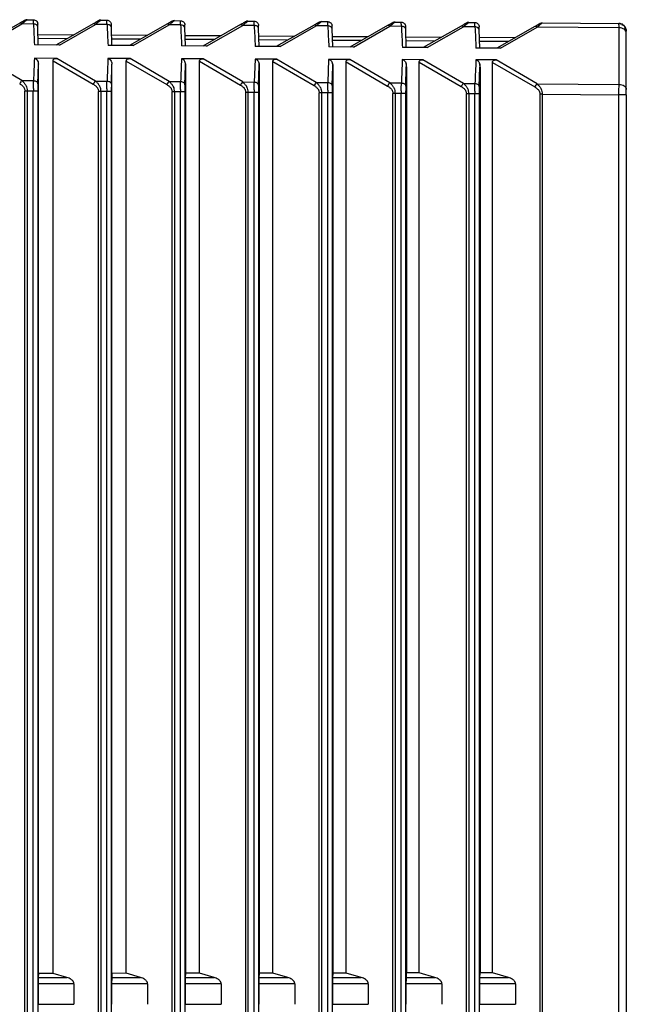
# Paper-space layout '_Left' of a CAD drawing. Units: millimetres. Extents: x -87 to 228, y -963 to 258.
# Drawn here: x 85 to 126, y -90 to -23 of the extents above; entities that cross this region are included whole.
import ezdxf

# ---------------------------------------------------------------- set-up
doc = ezdxf.new("R2010")
doc.units = ezdxf.units.MM

psp = doc.layouts.new('_Left')

# ---------------------------------------------------------------- linework, layer by layer
at = {"color": 7, "linetype": 'Continuous', "lineweight": 25}
for p, q in [((84.784, -23.231), (82.247, -24.674)), ((82.502, -24.677), (84.935, -23.28)), ((85.717, -23.285), (84.935, -23.28)), ((85.291, -22.989), (85.71, -22.992)), ((89.784, -23.263), (87.24, -24.71)), ((87.495, -24.712), (89.935, -23.312)), ((90.717, -23.317), (89.935, -23.312)), ((90.291, -23.021), (90.71, -23.024)), ((94.784, -23.295), (92.234, -24.746)), ((92.489, -24.748), (94.935, -23.344)), ((95.717, -23.349), (94.935, -23.344)), ((95.291, -23.053), (95.71, -23.056)), ((99.784, -23.327), (97.227, -24.782)), ((97.482, -24.784), (99.935, -23.376)), ((100.717, -23.381), (99.935, -23.376)), ((100.291, -23.085), (100.71, -23.088)), ((104.784, -23.359), (102.221, -24.817)), ((102.475, -24.82), (104.935, -23.408)), ((105.717, -23.413), (104.935, -23.408)), ((105.291, -23.117), (105.71, -23.12)), ((109.784, -23.391), (107.214, -24.853)), ((110.291, -23.149), (110.71, -23.152)), ((114.784, -23.423), (112.208, -24.889)), ((115.291, -23.181), (115.71, -23.184)), ((120.291, -23.213), (125.503, -23.247)), ((86.049, -24.702), (86.014, -23.488)), ((86.029, -23.994), (88.472, -24.009)), ((91.049, -24.737), (91.014, -23.52)), ((91.029, -24.026), (93.472, -24.042)), ((96.049, -24.773), (96.014, -23.552)), ((96.029, -24.058), (98.472, -24.074)), ((101.049, -24.809), (101.014, -23.584)), ((101.029, -24.09), (103.472, -24.106)), ((106.049, -24.845), (106.014, -23.616)), ((107.469, -24.856), (109.935, -23.44)), ((110.717, -23.445), (109.935, -23.44)), ((111.049, -24.881), (111.014, -23.649)), ((112.462, -24.891), (114.935, -23.472)), ((115.717, -23.477), (114.935, -23.472)), ((116.049, -24.917), (116.014, -23.681)), ((119.784, -23.455), (117.201, -24.925)), ((117.456, -24.927), (119.935, -23.504)), ((125.505, -23.54), (119.935, -23.504)), ((125.505, -27.388), (125.505, -23.54)), ((125.965, -23.766), (125.964, -23.612)), ((126, -27.742), (126, -23.893)), ((87.495, -24.712), (85.785, -24.699)), ((87.992, -24.283), (86.036, -24.27)), ((92.489, -24.748), (90.786, -24.734)), ((92.992, -24.315), (91.036, -24.302)), ((97.482, -24.784), (95.786, -24.77)), ((97.992, -24.347), (96.036, -24.334)), ((102.992, -24.379), (101.036, -24.366)), ((106.029, -24.122), (108.472, -24.138)), ((107.992, -24.411), (106.036, -24.398)), ((111.029, -24.154), (113.472, -24.17)), ((112.992, -24.443), (111.036, -24.43)), ((116.029, -24.186), (118.472, -24.202)), ((117.992, -24.475), (116.036, -24.463)), ((102.475, -24.82), (100.786, -24.806)), ((107.469, -24.855), (105.786, -24.842)), ((112.462, -24.891), (110.786, -24.878)), ((117.456, -24.927), (115.786, -24.914)), ((84.935, -27.128), (82.326, -25.599)), ((87.302, -25.617), (85.781, -25.612)), ((86.014, -27.345), (86.052, -26.022)), ((86.052, -87.842), (86.052, -26.022)), ((87.049, -87.841), (87.049, -25.781)), ((87.049, -25.781), (89.784, -27.372)), ((89.935, -27.16), (87.302, -25.618)), ((92.279, -25.636), (90.776, -25.63)), ((91.014, -27.377), (91.052, -26.051)), ((91.052, -87.835), (91.052, -26.051)), ((92.025, -87.834), (92.025, -25.8)), ((92.025, -25.8), (94.784, -27.404)), ((94.935, -27.192), (92.279, -25.636)), ((97.255, -25.654), (95.777, -25.649)), ((96.014, -27.409), (96.052, -26.094)), ((96.052, -87.845), (96.052, -26.094)), ((96.054, -26.094), (96.052, -26.094)), ((96.054, -26.094), (96.054, -87.828)), ((97.002, -87.828), (97.002, -25.818)), ((97.002, -25.818), (99.784, -27.436)), ((99.935, -27.224), (97.255, -25.655)), ((100.774, -25.667), (100.717, -27.229)), ((102.231, -25.673), (100.774, -25.667)), ((101.978, -87.821), (101.978, -25.837)), ((101.978, -25.837), (104.784, -27.469)), ((104.935, -27.256), (102.231, -25.673)), ((105.775, -25.685), (105.717, -27.261)), ((107.207, -25.691), (105.775, -25.686)), ((106.955, -87.814), (106.955, -25.855)), ((106.955, -25.855), (109.784, -27.501)), ((109.935, -27.288), (107.207, -25.691)), ((112.183, -25.709), (110.779, -25.704)), ((111.932, -87.807), (111.932, -25.873)), ((111.932, -25.873), (114.784, -27.533)), ((114.935, -27.32), (112.183, -25.71)), ((117.16, -25.728), (115.785, -25.723)), ((116.908, -87.8), (116.908, -25.892)), ((116.908, -25.892), (119.784, -27.565)), ((119.935, -27.353), (117.16, -25.728)), ((101.014, -27.441), (101.052, -26.126)), ((101.052, -87.845), (101.052, -26.126)), ((101.057, -26.126), (101.052, -26.126)), ((101.057, -26.126), (101.057, -87.821)), ((106.014, -27.473), (106.052, -26.158)), ((106.052, -87.845), (106.052, -26.158)), ((106.059, -26.158), (106.052, -26.158)), ((106.059, -26.158), (106.059, -87.815)), ((111.014, -27.505), (111.052, -26.19)), ((111.052, -87.845), (111.052, -26.19)), ((111.063, -26.19), (111.052, -26.19)), ((111.063, -26.19), (111.063, -87.808)), ((116.014, -27.538), (116.052, -26.222)), ((116.052, -87.845), (116.052, -26.222)), ((116.067, -26.222), (116.052, -26.222)), ((116.067, -26.222), (116.067, -87.801)), ((84.935, -27.128), (85.717, -27.133)), ((89.935, -27.16), (90.717, -27.165)), ((94.935, -27.192), (95.717, -27.197)), ((99.935, -27.224), (100.717, -27.229)), ((104.935, -27.256), (105.717, -27.261)), ((109.935, -27.288), (110.717, -27.293)), ((114.935, -27.32), (115.717, -27.325)), ((119.935, -27.353), (125.505, -27.388)), ((85.141, -150.662), (85.141, -27.838)), ((85.291, -27.838), (85.291, -150.662)), ((85.71, -27.84), (85.291, -27.838)), ((85.71, -150.66), (85.71, -27.84)), ((86.008, -27.84), (86.008, -150.66)), ((90.141, -150.63), (90.141, -27.87)), ((90.291, -27.87), (90.291, -150.63)), ((90.71, -27.872), (90.291, -27.87)), ((90.71, -150.628), (90.71, -27.872)), ((91.008, -27.872), (91.008, -150.628)), ((95.141, -150.598), (95.141, -27.902)), ((95.291, -27.902), (95.291, -150.598)), ((95.71, -27.904), (95.291, -27.902)), ((95.71, -150.596), (95.71, -27.904)), ((96.008, -27.904), (96.008, -150.596)), ((100.141, -150.566), (100.141, -27.934)), ((100.291, -27.934), (100.291, -150.566)), ((100.71, -27.936), (100.291, -27.934)), ((100.71, -150.564), (100.71, -27.936)), ((101.008, -27.937), (101.008, -150.563)), ((105.141, -150.534), (105.141, -27.966)), ((105.291, -27.966), (105.291, -150.534)), ((105.71, -27.968), (105.291, -27.966)), ((105.71, -150.532), (105.71, -27.968)), ((106.008, -27.969), (106.008, -150.531)), ((110.141, -150.502), (110.141, -27.998)), ((110.291, -27.998), (110.291, -150.502)), ((110.71, -28), (110.291, -27.998)), ((110.71, -150.5), (110.71, -28)), ((111.008, -28.001), (111.008, -150.499)), ((115.141, -150.47), (115.141, -28.03)), ((115.291, -28.03), (115.291, -150.47)), ((115.71, -28.032), (115.291, -28.03)), ((115.71, -150.468), (115.71, -28.033)), ((116.008, -28.033), (116.008, -150.467)), ((120.141, -150.438), (120.141, -28.062)), ((120.291, -28.062), (120.291, -150.438)), ((120.291, -28.062), (125.503, -28.095)), ((125.503, -150.405), (125.503, -28.095)), ((126, -28.095), (126, -150.405)), ((86.052, -87.842), (86.036, -88.112)), ((86.036, -88.112), (87.992, -88.112)), ((87.049, -87.841), (86.052, -87.842)), ((87.992, -88.112), (87.049, -87.841)), ((91.052, -87.835), (91.036, -88.112)), ((91.036, -88.112), (92.992, -88.112)), ((92.025, -87.834), (91.052, -87.835)), ((92.992, -88.112), (92.025, -87.834)), ((96.052, -87.845), (96.036, -88.112)), ((96.036, -88.112), (97.992, -88.112)), ((97.002, -87.827), (96.054, -87.828)), ((97.992, -88.112), (97.002, -87.827)), ((101.052, -87.845), (101.036, -88.112)), ((101.036, -88.112), (102.992, -88.112)), ((101.978, -87.82), (101.057, -87.822)), ((102.992, -88.112), (101.978, -87.82)), ((106.052, -87.845), (106.036, -88.112)), ((106.036, -88.112), (107.992, -88.112)), ((106.955, -87.814), (106.059, -87.815)), ((107.992, -88.112), (106.955, -87.814)), ((111.052, -87.845), (111.036, -88.112)), ((111.036, -88.112), (112.992, -88.112)), ((111.932, -87.807), (111.063, -87.808)), ((112.992, -88.112), (111.932, -87.807)), ((116.052, -87.845), (116.036, -88.112)), ((116.036, -88.112), (117.992, -88.112)), ((116.908, -87.8), (116.067, -87.801)), ((117.992, -88.112), (116.908, -87.8)), ((86.029, -88.559), (86.029, -89.941)), ((88.472, -88.559), (86.029, -88.559)), ((88.472, -88.559), (88.472, -89.941)), ((91.029, -88.559), (91.029, -89.941)), ((93.472, -88.559), (91.029, -88.559)), ((93.472, -88.559), (93.472, -89.941)), ((96.029, -88.559), (96.029, -89.941)), ((98.472, -88.559), (96.029, -88.559)), ((98.472, -88.559), (98.472, -89.941)), ((101.029, -88.559), (101.029, -89.941)), ((103.472, -88.559), (101.029, -88.559)), ((103.472, -88.559), (103.472, -89.941)), ((106.029, -88.559), (106.029, -89.941)), ((108.472, -88.559), (106.029, -88.559)), ((108.472, -88.559), (108.472, -89.941)), ((111.029, -88.559), (111.029, -89.941)), ((113.472, -88.559), (111.029, -88.559)), ((113.472, -88.559), (113.472, -89.941)), ((116.029, -88.559), (116.029, -89.941)), ((118.472, -88.559), (116.029, -88.559)), ((118.472, -88.559), (118.472, -89.941)), ((86.029, -89.941), (88.472, -89.941)), ((96.029, -89.941), (98.472, -89.941)), ((106.029, -89.941), (108.472, -89.941)), ((116.029, -89.941), (118.472, -89.941))]:
    psp.add_line(p, q, dxfattribs=at)
at = {"color": 7, "linetype": 'Continuous', "lineweight": 25, "flags": 128}
for points in [[(86.014, -23.488), (86.013, -23.442), (86.012, -23.401), (86.011, -23.366), (86.01, -23.336), (86.009, -23.313), (86.009, -23.297), (86.008, -23.287), (86.008, -23.283)], [(91.014, -23.52), (91.013, -23.474), (91.012, -23.433), (91.011, -23.398), (91.01, -23.368), (91.009, -23.345), (91.009, -23.329), (91.008, -23.319), (91.008, -23.315)], [(96.014, -23.552), (96.013, -23.506), (96.012, -23.465), (96.011, -23.43), (96.01, -23.401), (96.009, -23.377), (96.009, -23.361), (96.008, -23.351), (96.008, -23.347)], [(101.014, -23.584), (101.013, -23.538), (101.012, -23.497), (101.011, -23.462), (101.01, -23.433), (101.009, -23.409), (101.009, -23.393), (101.008, -23.383), (101.008, -23.379)], [(106.014, -23.616), (106.013, -23.57), (106.012, -23.529), (106.011, -23.494), (106.01, -23.465), (106.009, -23.442), (106.009, -23.425), (106.008, -23.415), (106.008, -23.411)], [(111.014, -23.649), (111.013, -23.602), (111.012, -23.561), (111.011, -23.526), (111.01, -23.497), (111.009, -23.474), (111.009, -23.457), (111.008, -23.447), (111.008, -23.443)], [(116.014, -23.681), (116.013, -23.634), (116.012, -23.593), (116.011, -23.558), (116.01, -23.529), (116.009, -23.506), (116.009, -23.489), (116.008, -23.479), (116.008, -23.475)]]:
    psp.add_lwpolyline(points, dxfattribs=at)
at = {"color": 7, "linetype": 'Continuous', "lineweight": 25}
for centre, radius, start, end in [((84.823, -23.37), 0.144, 38.66509, 105.62674), ((85.289, -23.289), 0.3, 89.62818, 119.63272), ((89.823, -23.402), 0.144, 38.66512, 105.62675), ((90.289, -23.321), 0.3, 89.62818, 119.63272), ((94.823, -23.434), 0.144, 38.66515, 105.62677), ((95.289, -23.353), 0.3, 89.62818, 119.63272), ((99.823, -23.466), 0.144, 38.66518, 105.62679), ((100.289, -23.385), 0.3, 89.62818, 119.63272), ((104.823, -23.498), 0.144, 38.66521, 105.62681), ((105.289, -23.417), 0.3, 89.62818, 119.63272), ((109.823, -23.53), 0.144, 38.66525, 105.62682), ((110.289, -23.449), 0.3, 89.62818, 119.63272), ((114.823, -23.562), 0.144, 38.66528, 105.62684), ((115.289, -23.481), 0.3, 89.62818, 119.63272), ((120.289, -23.513), 0.3, 89.62872, 119.63272), ((119.823, -23.594), 0.144, 38.66533, 105.62687), ((104.476, -27.811), 18.468, 178.555, 180.0913), ((109.477, -27.843), 18.469, 178.55511, 180.09128), ((114.476, -27.875), 18.468, 178.55501, 180.0913), ((119.476, -27.907), 18.468, 178.55498, 180.09131), ((124.476, -27.939), 18.468, 178.55498, 180.09131), ((129.476, -27.971), 18.468, 178.55498, 180.09131), ((134.476, -28.003), 18.468, 178.55498, 180.09131)]:
    psp.add_arc(centre, radius, start, end, dxfattribs=at)
for points, knots in [([(85.141, -23.028), (85.137, -23.03), (85.13, -23.034), (85.109, -23.046), (85.079, -23.063), (85.041, -23.085), (84.993, -23.113), (84.934, -23.146), (84.864, -23.186), (84.812, -23.215), (84.784, -23.231)], [0, 0, 0, 0, 0.111133, 0.245052, 0.353839, 0.457683, 0.567774, 0.693973, 0.839816, 1, 1, 1, 1]), ([(85.291, -22.989), (85.291, -22.989), (85.287, -22.989), (85.272, -23.001), (85.229, -23.046), (85.154, -23.101), (85.059, -23.173), (84.98, -23.241), (84.935, -23.28)], [0, 0, 0, 0, 0.000381, 0.230183, 0.419741, 0.560806, 0.753842, 1, 1, 1, 1]), ([(85.71, -22.992), (85.787, -22.992), (85.863, -23.024), (85.973, -23.131), (86.006, -23.206), (86.008, -23.283)], [0, 0, 0, 0, 0.5, 0.5, 1, 1, 1, 1]), ([(86.014, -23.488), (86.013, -23.434), (85.98, -23.38), (85.87, -23.305), (85.794, -23.284), (85.717, -23.285)], [0, 0, 0, 0, 0.5, 0.5, 1, 1, 1, 1]), ([(90.141, -23.06), (90.137, -23.062), (90.13, -23.066), (90.109, -23.078), (90.079, -23.096), (90.041, -23.117), (89.993, -23.145), (89.934, -23.178), (89.864, -23.218), (89.812, -23.248), (89.784, -23.263)], [0, 0, 0, 0, 0.111133, 0.245052, 0.353839, 0.457683, 0.567774, 0.693973, 0.839816, 1, 1, 1, 1]), ([(90.291, -23.021), (90.291, -23.021), (90.287, -23.021), (90.272, -23.033), (90.229, -23.079), (90.154, -23.133), (90.059, -23.205), (89.98, -23.273), (89.935, -23.312)], [0, 0, 0, 0, 0.000381, 0.230183, 0.41974, 0.560806, 0.753842, 1, 1, 1, 1]), ([(90.71, -23.024), (90.787, -23.024), (90.863, -23.056), (90.973, -23.163), (91.006, -23.238), (91.008, -23.315)], [0, 0, 0, 0, 0.5, 0.5, 1, 1, 1, 1]), ([(91.014, -23.52), (91.013, -23.466), (90.98, -23.413), (90.87, -23.337), (90.794, -23.316), (90.717, -23.317)], [0, 0, 0, 0, 0.5, 0.5, 1, 1, 1, 1]), ([(95.141, -23.092), (95.137, -23.094), (95.13, -23.098), (95.109, -23.11), (95.079, -23.128), (95.041, -23.149), (94.993, -23.177), (94.934, -23.21), (94.864, -23.25), (94.812, -23.28), (94.784, -23.295)], [0, 0, 0, 0, 0.1111334, 0.2450519, 0.3538392, 0.4576829, 0.5677741, 0.6939727, 0.8398157, 1, 1, 1, 1]), ([(95.291, -23.053), (95.291, -23.053), (95.287, -23.053), (95.272, -23.066), (95.229, -23.111), (95.154, -23.165), (95.059, -23.237), (94.98, -23.306), (94.935, -23.344)], [0, 0, 0, 0, 0.000381, 0.230183, 0.4197404, 0.560806, 0.7538418, 1, 1, 1, 1]), ([(95.71, -23.056), (95.787, -23.056), (95.863, -23.088), (95.973, -23.195), (96.006, -23.271), (96.008, -23.347)], [0, 0, 0, 0, 0.5, 0.5, 1, 1, 1, 1]), ([(96.014, -23.552), (96.013, -23.498), (95.98, -23.445), (95.87, -23.37), (95.794, -23.348), (95.717, -23.349)], [0, 0, 0, 0, 0.5, 0.5, 1, 1, 1, 1]), ([(100.141, -23.124), (100.137, -23.126), (100.13, -23.13), (100.109, -23.143), (100.079, -23.16), (100.041, -23.181), (99.993, -23.209), (99.934, -23.242), (99.864, -23.282), (99.812, -23.312), (99.784, -23.327)], [0, 0, 0, 0, 0.111133, 0.245052, 0.353839, 0.457683, 0.567774, 0.693973, 0.839816, 1, 1, 1, 1]), ([(100.291, -23.085), (100.291, -23.085), (100.287, -23.085), (100.272, -23.098), (100.229, -23.143), (100.154, -23.198), (100.059, -23.269), (99.98, -23.338), (99.935, -23.376)], [0, 0, 0, 0, 0.000381, 0.230183, 0.41974, 0.560806, 0.753842, 1, 1, 1, 1]), ([(100.71, -23.088), (100.787, -23.088), (100.863, -23.12), (100.973, -23.227), (101.006, -23.303), (101.008, -23.379)], [0, 0, 0, 0, 0.5, 0.5, 1, 1, 1, 1]), ([(101.014, -23.584), (101.013, -23.53), (100.98, -23.477), (100.87, -23.402), (100.794, -23.38), (100.717, -23.381)], [0, 0, 0, 0, 0.5, 0.5, 1, 1, 1, 1]), ([(105.141, -23.156), (105.137, -23.158), (105.13, -23.162), (105.109, -23.175), (105.079, -23.192), (105.041, -23.213), (104.993, -23.241), (104.934, -23.274), (104.864, -23.314), (104.812, -23.344), (104.784, -23.359)], [0, 0, 0, 0, 0.111133, 0.245052, 0.353839, 0.457683, 0.567774, 0.693973, 0.839816, 1, 1, 1, 1]), ([(105.291, -23.117), (105.291, -23.117), (105.287, -23.117), (105.272, -23.13), (105.229, -23.175), (105.154, -23.23), (105.059, -23.301), (104.98, -23.37), (104.935, -23.408)], [0, 0, 0, 0, 0.000381, 0.230183, 0.41974, 0.560806, 0.753842, 1, 1, 1, 1]), ([(105.71, -23.12), (105.787, -23.12), (105.863, -23.152), (105.973, -23.259), (106.006, -23.335), (106.008, -23.411)], [0, 0, 0, 0, 0.5, 0.5, 1, 1, 1, 1]), ([(106.014, -23.616), (106.013, -23.562), (105.98, -23.509), (105.87, -23.434), (105.794, -23.412), (105.717, -23.413)], [0, 0, 0, 0, 0.5, 0.5, 1, 1, 1, 1]), ([(110.141, -23.189), (110.137, -23.19), (110.13, -23.194), (110.109, -23.207), (110.079, -23.224), (110.041, -23.245), (109.993, -23.273), (109.934, -23.306), (109.864, -23.346), (109.812, -23.376), (109.784, -23.391)], [0, 0, 0, 0, 0.111133, 0.245052, 0.353839, 0.457683, 0.567774, 0.693973, 0.839816, 1, 1, 1, 1]), ([(110.291, -23.149), (110.291, -23.149), (110.287, -23.149), (110.272, -23.162), (110.229, -23.207), (110.154, -23.262), (110.059, -23.333), (109.98, -23.402), (109.935, -23.44)], [0, 0, 0, 0, 0.000381, 0.230183, 0.41974, 0.560806, 0.753842, 1, 1, 1, 1]), ([(110.71, -23.152), (110.787, -23.152), (110.863, -23.184), (110.973, -23.291), (111.006, -23.367), (111.008, -23.443)], [0, 0, 0, 0, 0.5, 0.5, 1, 1, 1, 1]), ([(115.141, -23.221), (115.137, -23.222), (115.13, -23.226), (115.109, -23.239), (115.079, -23.256), (115.041, -23.277), (114.993, -23.305), (114.934, -23.338), (114.864, -23.378), (114.812, -23.408), (114.784, -23.423)], [0, 0, 0, 0, 0.1111334, 0.2450519, 0.3538392, 0.4576829, 0.5677741, 0.6939727, 0.8398157, 1, 1, 1, 1]), ([(115.291, -23.181), (115.291, -23.181), (115.287, -23.181), (115.272, -23.194), (115.229, -23.239), (115.154, -23.294), (115.059, -23.366), (114.98, -23.434), (114.935, -23.472)], [0, 0, 0, 0, 0.000381, 0.230183, 0.41974, 0.560806, 0.753842, 1, 1, 1, 1]), ([(115.71, -23.184), (115.787, -23.185), (115.863, -23.216), (115.973, -23.323), (116.006, -23.399), (116.008, -23.475)], [0, 0, 0, 0, 0.5, 0.5, 1, 1, 1, 1]), ([(120.141, -23.253), (120.137, -23.254), (120.13, -23.259), (120.109, -23.271), (120.079, -23.288), (120.041, -23.309), (119.993, -23.337), (119.934, -23.37), (119.864, -23.41), (119.812, -23.44), (119.784, -23.455)], [0, 0, 0, 0, 0.111133, 0.245052, 0.353839, 0.457683, 0.567774, 0.693973, 0.839816, 1, 1, 1, 1]), ([(120.291, -23.213), (120.291, -23.213), (120.287, -23.213), (120.272, -23.226), (120.228, -23.272), (120.153, -23.327), (120.058, -23.399), (119.979, -23.466), (119.935, -23.504)], [0, 0, 0, 0, 0.004069, 0.234532, 0.4248974, 0.5663325, 0.7576478, 1, 1, 1, 1]), ([(125.855, -23.411), (125.829, -23.388), (125.778, -23.343), (125.686, -23.298), (125.593, -23.27), (125.53, -23.267), (125.499, -23.266)], [0, 0, 0, 0, 0.2629, 0.520257, 0.767199, 1, 1, 1, 1]), ([(126, -23.747), (126, -23.688), (125.989, -23.625), (125.941, -23.502), (125.903, -23.443), (125.806, -23.346), (125.748, -23.307), (125.625, -23.258), (125.562, -23.247), (125.503, -23.247)], [0, 0, 0, 0, 0.25, 0.25, 0.5, 0.5, 0.75, 0.75, 1, 1, 1, 1]), ([(125.966, -23.565), (125.952, -23.535), (125.922, -23.472), (125.856, -23.406), (125.776, -23.362), (125.716, -23.358), (125.686, -23.356)], [0, 0, 0, 0, 0.233412, 0.48085, 0.738065, 1, 1, 1, 1]), ([(111.014, -23.648), (111.013, -23.594), (110.98, -23.541), (110.87, -23.466), (110.794, -23.444), (110.717, -23.445)], [0, 0, 0, 0, 0.5, 0.5, 1, 1, 1, 1]), ([(116.014, -23.681), (116.013, -23.626), (115.98, -23.573), (115.87, -23.498), (115.794, -23.476), (115.717, -23.477)], [0, 0, 0, 0, 0.5, 0.5, 1, 1, 1, 1]), ([(119.935, -23.504), (119.907, -23.48), (119.878, -23.461), (119.825, -23.444), (119.802, -23.446), (119.784, -23.455)], [0, 0, 0, 0, 0.5, 0.5, 1, 1, 1, 1]), ([(126, -23.893), (126, -23.801), (125.947, -23.71), (125.764, -23.579), (125.635, -23.541), (125.505, -23.54)], [0, 0, 0, 0, 0.5, 0.5, 1, 1, 1, 1]), ([(125.855, -23.539), (125.878, -23.546), (125.922, -23.561), (125.968, -23.613), (125.996, -23.679), (125.999, -23.734), (126, -23.76)], [0, 0, 0, 0, 0.2745, 0.535107, 0.77775, 1, 1, 1, 1]), ([(85.781, -25.612), (85.795, -25.614), (85.822, -25.617), (85.86, -25.633), (85.897, -25.656), (85.931, -25.687), (85.984, -25.749), (86.041, -25.861), (86.048, -25.966), (86.052, -26.022)], [0, 0, 0, 0, 0.076026, 0.152504, 0.232206, 0.317591, 0.410667, 0.691208, 1, 1, 1, 1]), ([(87.049, -25.781), (87.05, -25.768), (87.051, -25.743), (87.064, -25.708), (87.087, -25.678), (87.129, -25.644), (87.203, -25.618), (87.267, -25.618), (87.302, -25.617)], [0, 0, 0, 0, 0.114541, 0.22113, 0.327265, 0.440538, 0.688785, 1, 1, 1, 1]), ([(90.776, -25.63), (90.79, -25.632), (90.818, -25.635), (90.859, -25.651), (90.896, -25.674), (90.932, -25.706), (90.981, -25.765), (91.034, -25.864), (91.045, -25.956), (91.051, -26.004)], [0, 0, 0, 0, 0.083612, 0.167419, 0.254628, 0.3481, 0.450167, 0.711536, 1, 1, 1, 1]), ([(92.025, -25.8), (92.026, -25.787), (92.028, -25.761), (92.041, -25.726), (92.063, -25.696), (92.105, -25.663), (92.179, -25.636), (92.243, -25.636), (92.279, -25.636)], [0, 0, 0, 0, 0.114558, 0.221167, 0.327312, 0.440575, 0.688819, 1, 1, 1, 1]), ([(96.049, -25.996), (96.045, -25.969), (96.037, -25.92), (96.015, -25.853), (95.988, -25.798), (95.952, -25.745), (95.904, -25.697), (95.842, -25.659), (95.798, -25.652), (95.777, -25.648)], [0, 0, 0, 0, 0.1672611, 0.3148351, 0.4429874, 0.5521286, 0.7190913, 0.8667609, 1, 1, 1, 1]), ([(97.002, -25.818), (97.003, -25.805), (97.004, -25.78), (97.018, -25.745), (97.04, -25.714), (97.082, -25.681), (97.156, -25.655), (97.219, -25.654), (97.255, -25.654)], [0, 0, 0, 0, 0.1145761, 0.2212065, 0.327365, 0.4406191, 0.6888619, 1, 1, 1, 1]), ([(100.774, -25.667), (100.79, -25.669), (100.823, -25.673), (100.869, -25.693), (100.912, -25.723), (100.965, -25.777), (101.019, -25.865), (101.036, -25.945), (101.046, -25.987)], [0, 0, 0, 0, 0.107066, 0.2153, 0.330072, 0.455921, 0.715798, 1, 1, 1, 1]), ([(101.978, -25.837), (101.979, -25.824), (101.981, -25.798), (101.994, -25.763), (102.016, -25.733), (102.058, -25.7), (102.132, -25.673), (102.196, -25.673), (102.231, -25.673)], [0, 0, 0, 0, 0.114578, 0.221215, 0.327373, 0.440604, 0.688866, 1, 1, 1, 1]), ([(105.775, -25.686), (105.79, -25.687), (105.821, -25.691), (105.864, -25.709), (105.906, -25.737), (105.957, -25.786), (106.01, -25.865), (106.03, -25.939), (106.041, -25.978)], [0, 0, 0, 0, 0.10778, 0.216889, 0.332216, 0.457926, 0.716692, 1, 1, 1, 1]), ([(106.955, -25.855), (106.956, -25.842), (106.957, -25.817), (106.971, -25.782), (106.993, -25.751), (107.034, -25.718), (107.108, -25.692), (107.172, -25.691), (107.207, -25.691)], [0, 0, 0, 0, 0.114596, 0.221257, 0.327426, 0.440649, 0.68891, 1, 1, 1, 1]), ([(110.779, -25.704), (110.792, -25.706), (110.819, -25.709), (110.857, -25.724), (110.894, -25.746), (110.943, -25.788), (110.999, -25.86), (111.023, -25.932), (111.035, -25.969)], [0, 0, 0, 0, 0.100481, 0.203032, 0.31128, 0.428322, 0.699779, 1, 1, 1, 1]), ([(111.932, -25.873), (111.932, -25.86), (111.934, -25.835), (111.947, -25.8), (111.969, -25.77), (112.011, -25.737), (112.085, -25.71), (112.148, -25.71), (112.183, -25.709)], [0, 0, 0, 0, 0.114616, 0.221299, 0.327482, 0.440697, 0.688961, 1, 1, 1, 1]), ([(115.785, -25.723), (115.797, -25.724), (115.821, -25.728), (115.856, -25.742), (115.89, -25.762), (115.937, -25.799), (115.99, -25.864), (116.014, -25.927), (116.027, -25.961)], [0, 0, 0, 0, 0.101083, 0.204845, 0.31441, 0.432444, 0.702566, 1, 1, 1, 1]), ([(116.908, -25.892), (116.909, -25.879), (116.91, -25.854), (116.924, -25.819), (116.946, -25.788), (116.987, -25.755), (117.061, -25.729), (117.124, -25.728), (117.16, -25.728)], [0, 0, 0, 0, 0.114639, 0.221351, 0.32755, 0.440754, 0.689007, 1, 1, 1, 1]), ([(84.935, -27.128), (84.907, -27.152), (84.878, -27.185), (84.825, -27.259), (84.802, -27.301), (84.784, -27.34)], [0, 0, 0, 0, 0.5, 0.5, 1, 1, 1, 1]), ([(84.784, -27.34), (84.812, -27.359), (84.867, -27.395), (84.94, -27.453), (85, -27.508), (85.047, -27.561), (85.083, -27.619), (85.11, -27.685), (85.13, -27.759), (85.137, -27.812), (85.141, -27.838)], [0, 0, 0, 0, 0.165586, 0.323487, 0.451347, 0.558657, 0.657948, 0.762644, 0.885611, 1, 1, 1, 1]), ([(84.935, -27.128), (84.963, -27.154), (85.014, -27.201), (85.083, -27.278), (85.139, -27.351), (85.184, -27.418), (85.232, -27.509), (85.274, -27.647), (85.285, -27.771), (85.291, -27.838)], [0, 0, 0, 0, 0.1500039, 0.2825944, 0.397944, 0.4963176, 0.5781459, 0.7735677, 1, 1, 1, 1]), ([(85.717, -27.133), (85.794, -27.135), (85.87, -27.158), (85.98, -27.237), (86.013, -27.291), (86.014, -27.345)], [0, 0, 0, 0, 0.5, 0.5, 1, 1, 1, 1]), ([(89.935, -27.16), (89.907, -27.184), (89.878, -27.217), (89.825, -27.291), (89.802, -27.333), (89.784, -27.372)], [0, 0, 0, 0, 0.5, 0.5, 1, 1, 1, 1]), ([(89.784, -27.372), (89.812, -27.391), (89.867, -27.428), (89.94, -27.485), (90, -27.54), (90.047, -27.593), (90.083, -27.651), (90.11, -27.717), (90.13, -27.791), (90.137, -27.844), (90.141, -27.87)], [0, 0, 0, 0, 0.165586, 0.323487, 0.451347, 0.558657, 0.657948, 0.762644, 0.885611, 1, 1, 1, 1]), ([(89.935, -27.16), (89.963, -27.186), (90.014, -27.233), (90.083, -27.31), (90.139, -27.383), (90.184, -27.45), (90.232, -27.541), (90.274, -27.68), (90.285, -27.803), (90.291, -27.87)], [0, 0, 0, 0, 0.150004, 0.282594, 0.397944, 0.496318, 0.578146, 0.773568, 1, 1, 1, 1]), ([(90.717, -27.165), (90.794, -27.167), (90.87, -27.19), (90.98, -27.269), (91.013, -27.323), (91.014, -27.377)], [0, 0, 0, 0, 0.5, 0.5, 1, 1, 1, 1]), ([(94.935, -27.192), (94.907, -27.216), (94.878, -27.249), (94.825, -27.323), (94.802, -27.365), (94.784, -27.404)], [0, 0, 0, 0, 0.5, 0.5, 1, 1, 1, 1]), ([(94.784, -27.404), (94.812, -27.423), (94.867, -27.46), (94.94, -27.517), (95, -27.572), (95.047, -27.625), (95.083, -27.683), (95.11, -27.749), (95.13, -27.823), (95.137, -27.876), (95.141, -27.902)], [0, 0, 0, 0, 0.165586, 0.323487, 0.451347, 0.558657, 0.657948, 0.762644, 0.885611, 1, 1, 1, 1]), ([(94.935, -27.192), (94.963, -27.218), (95.014, -27.265), (95.083, -27.342), (95.139, -27.415), (95.184, -27.482), (95.232, -27.573), (95.274, -27.712), (95.285, -27.835), (95.291, -27.902)], [0, 0, 0, 0, 0.150004, 0.282595, 0.397944, 0.496318, 0.578146, 0.773568, 1, 1, 1, 1]), ([(95.717, -27.197), (95.794, -27.199), (95.87, -27.222), (95.98, -27.301), (96.013, -27.355), (96.014, -27.409)], [0, 0, 0, 0, 0.5, 0.5, 1, 1, 1, 1]), ([(99.935, -27.224), (99.907, -27.248), (99.878, -27.281), (99.825, -27.356), (99.802, -27.397), (99.784, -27.436)], [0, 0, 0, 0, 0.5, 0.5, 1, 1, 1, 1]), ([(99.784, -27.436), (99.812, -27.455), (99.867, -27.492), (99.94, -27.549), (100, -27.604), (100.047, -27.657), (100.083, -27.715), (100.11, -27.782), (100.13, -27.855), (100.137, -27.908), (100.141, -27.934)], [0, 0, 0, 0, 0.165586, 0.323487, 0.451347, 0.558657, 0.657948, 0.762644, 0.885611, 1, 1, 1, 1]), ([(99.935, -27.224), (99.963, -27.25), (100.014, -27.297), (100.083, -27.374), (100.139, -27.447), (100.184, -27.514), (100.232, -27.606), (100.274, -27.744), (100.285, -27.868), (100.291, -27.934)], [0, 0, 0, 0, 0.149996, 0.282575, 0.397909, 0.496263, 0.578069, 0.773555, 1, 1, 1, 1]), ([(100.717, -27.229), (100.794, -27.231), (100.87, -27.255), (100.98, -27.333), (101.013, -27.387), (101.014, -27.441)], [0, 0, 0, 0, 0.5, 0.5, 1, 1, 1, 1]), ([(104.935, -27.256), (104.907, -27.28), (104.878, -27.313), (104.825, -27.388), (104.802, -27.429), (104.784, -27.469)], [0, 0, 0, 0, 0.5, 0.5, 1, 1, 1, 1]), ([(104.935, -27.256), (104.963, -27.282), (105.014, -27.329), (105.083, -27.406), (105.139, -27.479), (105.184, -27.546), (105.232, -27.638), (105.274, -27.776), (105.285, -27.9), (105.291, -27.966)], [0, 0, 0, 0, 0.149996, 0.282575, 0.397909, 0.496263, 0.578069, 0.773556, 1, 1, 1, 1]), ([(105.717, -27.261), (105.794, -27.263), (105.87, -27.287), (105.98, -27.365), (106.013, -27.419), (106.014, -27.474)], [0, 0, 0, 0, 0.5, 0.5, 1, 1, 1, 1]), ([(109.935, -27.288), (109.907, -27.312), (109.878, -27.345), (109.825, -27.42), (109.802, -27.461), (109.784, -27.501)], [0, 0, 0, 0, 0.5, 0.5, 1, 1, 1, 1]), ([(109.935, -27.288), (109.963, -27.314), (110.014, -27.362), (110.083, -27.438), (110.139, -27.511), (110.184, -27.578), (110.232, -27.67), (110.274, -27.808), (110.285, -27.932), (110.291, -27.998)], [0, 0, 0, 0, 0.1499962, 0.2825748, 0.3979088, 0.4962633, 0.5780695, 0.7735556, 1, 1, 1, 1]), ([(110.717, -27.293), (110.794, -27.295), (110.87, -27.319), (110.98, -27.397), (111.013, -27.451), (111.014, -27.506)], [0, 0, 0, 0, 0.5, 0.5, 1, 1, 1, 1]), ([(114.935, -27.32), (114.907, -27.345), (114.878, -27.377), (114.825, -27.452), (114.802, -27.493), (114.784, -27.533)], [0, 0, 0, 0, 0.5, 0.5, 1, 1, 1, 1]), ([(114.935, -27.32), (114.963, -27.346), (115.014, -27.394), (115.083, -27.47), (115.139, -27.543), (115.184, -27.61), (115.232, -27.702), (115.274, -27.84), (115.285, -27.964), (115.291, -28.03)], [0, 0, 0, 0, 0.149996, 0.282575, 0.397909, 0.496263, 0.57807, 0.773556, 1, 1, 1, 1]), ([(115.717, -27.325), (115.794, -27.327), (115.87, -27.351), (115.98, -27.429), (116.013, -27.483), (116.014, -27.538)], [0, 0, 0, 0, 0.5, 0.5, 1, 1, 1, 1]), ([(119.935, -27.353), (119.907, -27.377), (119.878, -27.409), (119.825, -27.484), (119.802, -27.525), (119.784, -27.565)], [0, 0, 0, 0, 0.5, 0.5, 1, 1, 1, 1]), ([(119.935, -27.353), (119.963, -27.378), (120.014, -27.426), (120.083, -27.503), (120.139, -27.575), (120.184, -27.642), (120.232, -27.734), (120.274, -27.872), (120.285, -27.996), (120.291, -28.062)], [0, 0, 0, 0, 0.150164, 0.282856, 0.398249, 0.496607, 0.578361, 0.773704, 1, 1, 1, 1]), ([(125.505, -27.388), (125.635, -27.389), (125.764, -27.428), (125.947, -27.558), (126, -27.65), (126, -27.742)], [0, 0, 0, 0, 0.5, 0.5, 1, 1, 1, 1]), ([(86.008, -27.84), (86.006, -27.84), (85.973, -27.84), (85.863, -27.84), (85.787, -27.84), (85.71, -27.84)], [0, 0, 0, 0, 0.5, 0.5, 1, 1, 1, 1]), ([(91.008, -27.872), (91.006, -27.872), (90.973, -27.872), (90.863, -27.872), (90.787, -27.872), (90.71, -27.872)], [0, 0, 0, 0, 0.5, 0.5, 1, 1, 1, 1]), ([(96.008, -27.904), (96.006, -27.904), (95.973, -27.904), (95.863, -27.904), (95.787, -27.904), (95.71, -27.904)], [0, 0, 0, 0, 0.5, 0.5, 1, 1, 1, 1]), ([(101.008, -27.936), (101.006, -27.936), (100.973, -27.936), (100.863, -27.936), (100.787, -27.936), (100.71, -27.936)], [0, 0, 0, 0, 0.5, 0.5, 1, 1, 1, 1]), ([(104.784, -27.469), (104.812, -27.487), (104.867, -27.524), (104.94, -27.581), (105, -27.636), (105.047, -27.689), (105.083, -27.747), (105.11, -27.814), (105.13, -27.887), (105.137, -27.94), (105.141, -27.966)], [0, 0, 0, 0, 0.165586, 0.323487, 0.451347, 0.558657, 0.657948, 0.762644, 0.885611, 1, 1, 1, 1]), ([(106.008, -27.968), (106.006, -27.968), (105.973, -27.968), (105.863, -27.968), (105.787, -27.968), (105.71, -27.968)], [0, 0, 0, 0, 0.5, 0.5, 1, 1, 1, 1]), ([(109.784, -27.501), (109.812, -27.519), (109.867, -27.556), (109.94, -27.613), (110, -27.668), (110.047, -27.721), (110.083, -27.779), (110.11, -27.846), (110.13, -27.919), (110.137, -27.972), (110.141, -27.998)], [0, 0, 0, 0, 0.165586, 0.323487, 0.451347, 0.558657, 0.657948, 0.762644, 0.885611, 1, 1, 1, 1]), ([(111.008, -28.001), (111.006, -28.001), (110.973, -28.001), (110.863, -28.001), (110.787, -28.001), (110.71, -28.001)], [0, 0, 0, 0, 0.5, 0.5, 1, 1, 1, 1]), ([(114.784, -27.533), (114.812, -27.551), (114.867, -27.588), (114.94, -27.645), (115, -27.7), (115.047, -27.753), (115.083, -27.811), (115.11, -27.878), (115.13, -27.952), (115.137, -28.004), (115.141, -28.03)], [0, 0, 0, 0, 0.165586, 0.323487, 0.451347, 0.558657, 0.657948, 0.762644, 0.885611, 1, 1, 1, 1]), ([(116.008, -28.033), (116.006, -28.033), (115.973, -28.033), (115.863, -28.033), (115.787, -28.033), (115.71, -28.033)], [0, 0, 0, 0, 0.5, 0.5, 1, 1, 1, 1]), ([(119.784, -27.565), (119.812, -27.583), (119.867, -27.62), (119.94, -27.677), (120, -27.732), (120.047, -27.785), (120.083, -27.843), (120.11, -27.91), (120.13, -27.984), (120.137, -28.036), (120.141, -28.062)], [0, 0, 0, 0, 0.165586, 0.323487, 0.451347, 0.558657, 0.657948, 0.762644, 0.885611, 1, 1, 1, 1]), ([(126, -28.095), (126, -28.095), (125.947, -28.095), (125.763, -28.095), (125.634, -28.095), (125.503, -28.095)], [0, 0, 0, 0, 0.5, 0.5, 1, 1, 1, 1]), ([(126, -28.095), (126, -28.032), (126, -27.965), (126, -27.843), (126, -27.787), (126, -27.742)], [0, 0, 0, 0, 0.5, 0.5, 1, 1, 1, 1]), ([(86.036, -88.112), (86.035, -88.153), (86.034, -88.218), (86.032, -88.375), (86.03, -88.467), (86.029, -88.559)], [0, 0, 0, 0, 0.5, 0.5, 1, 1, 1, 1]), ([(88.472, -88.559), (88.471, -88.541), (88.47, -88.506), (88.458, -88.454), (88.438, -88.407), (88.405, -88.355), (88.348, -88.297), (88.259, -88.228), (88.139, -88.16), (88.043, -88.129), (87.992, -88.112)], [0, 0, 0, 0, 0.070762, 0.139597, 0.208141, 0.278051, 0.394272, 0.54708, 0.759932, 1, 1, 1, 1]), ([(91.036, -88.112), (91.035, -88.153), (91.034, -88.218), (91.032, -88.375), (91.03, -88.467), (91.029, -88.559)], [0, 0, 0, 0, 0.5, 0.5, 1, 1, 1, 1]), ([(93.472, -88.559), (93.471, -88.541), (93.47, -88.506), (93.458, -88.454), (93.438, -88.407), (93.405, -88.355), (93.348, -88.297), (93.259, -88.228), (93.139, -88.16), (93.043, -88.129), (92.992, -88.112)], [0, 0, 0, 0, 0.070762, 0.139597, 0.208141, 0.278051, 0.394272, 0.54708, 0.759932, 1, 1, 1, 1]), ([(96.036, -88.112), (96.035, -88.153), (96.034, -88.218), (96.032, -88.375), (96.03, -88.467), (96.029, -88.559)], [0, 0, 0, 0, 0.5, 0.5, 1, 1, 1, 1]), ([(98.472, -88.559), (98.471, -88.541), (98.47, -88.506), (98.458, -88.454), (98.438, -88.407), (98.405, -88.355), (98.348, -88.297), (98.259, -88.228), (98.139, -88.16), (98.043, -88.129), (97.992, -88.112)], [0, 0, 0, 0, 0.070762, 0.139597, 0.208141, 0.278051, 0.394272, 0.54708, 0.759932, 1, 1, 1, 1]), ([(101.036, -88.112), (101.035, -88.153), (101.034, -88.218), (101.032, -88.375), (101.03, -88.467), (101.029, -88.559)], [0, 0, 0, 0, 0.5, 0.5, 1, 1, 1, 1]), ([(103.472, -88.559), (103.471, -88.541), (103.47, -88.506), (103.458, -88.454), (103.438, -88.407), (103.405, -88.355), (103.348, -88.297), (103.259, -88.228), (103.139, -88.16), (103.043, -88.129), (102.992, -88.112)], [0, 0, 0, 0, 0.070762, 0.139597, 0.208141, 0.278051, 0.394272, 0.54708, 0.759932, 1, 1, 1, 1]), ([(106.036, -88.112), (106.035, -88.153), (106.034, -88.218), (106.032, -88.375), (106.03, -88.467), (106.029, -88.559)], [0, 0, 0, 0, 0.5, 0.5, 1, 1, 1, 1]), ([(108.472, -88.559), (108.471, -88.541), (108.47, -88.506), (108.458, -88.454), (108.438, -88.407), (108.405, -88.355), (108.348, -88.297), (108.259, -88.228), (108.139, -88.16), (108.043, -88.129), (107.992, -88.112)], [0, 0, 0, 0, 0.070762, 0.139597, 0.208141, 0.278051, 0.394272, 0.54708, 0.759932, 1, 1, 1, 1]), ([(111.036, -88.112), (111.035, -88.153), (111.034, -88.218), (111.032, -88.375), (111.03, -88.467), (111.029, -88.559)], [0, 0, 0, 0, 0.5, 0.5, 1, 1, 1, 1]), ([(113.472, -88.559), (113.471, -88.541), (113.47, -88.506), (113.458, -88.454), (113.438, -88.407), (113.405, -88.355), (113.348, -88.297), (113.259, -88.228), (113.139, -88.16), (113.043, -88.129), (112.992, -88.112)], [0, 0, 0, 0, 0.070762, 0.139597, 0.208141, 0.278051, 0.394272, 0.54708, 0.759932, 1, 1, 1, 1]), ([(116.036, -88.112), (116.035, -88.153), (116.034, -88.218), (116.032, -88.375), (116.03, -88.467), (116.029, -88.559)], [0, 0, 0, 0, 0.5, 0.5, 1, 1, 1, 1]), ([(118.472, -88.559), (118.471, -88.541), (118.47, -88.506), (118.458, -88.454), (118.438, -88.407), (118.405, -88.355), (118.348, -88.297), (118.259, -88.228), (118.139, -88.16), (118.043, -88.129), (117.992, -88.112)], [0, 0, 0, 0, 0.0707621, 0.1395974, 0.2081415, 0.2780505, 0.3942718, 0.5470802, 0.7599319, 1, 1, 1, 1])]:
    psp.add_open_spline(points, degree=3, knots=knots, dxfattribs=at)
for points in [[(85.71, -22.992), (85.71, -22.992), (85.711, -22.997), (85.711, -23.008)], [(85.717, -23.285), (85.714, -23.142), (85.712, -23.044), (85.711, -23.008)], [(85.717, -23.285), (85.74, -23.756), (85.763, -24.228), (85.785, -24.7)], [(90.71, -23.024), (90.71, -23.024), (90.711, -23.029), (90.711, -23.04)], [(90.717, -23.317), (90.714, -23.174), (90.712, -23.076), (90.711, -23.04)], [(90.717, -23.317), (90.74, -23.789), (90.763, -24.262), (90.786, -24.735)], [(95.71, -23.056), (95.71, -23.056), (95.711, -23.061), (95.711, -23.072)], [(95.717, -23.349), (95.714, -23.206), (95.712, -23.108), (95.711, -23.072)], [(95.717, -23.349), (95.74, -23.823), (95.763, -24.297), (95.786, -24.771)], [(100.71, -23.088), (100.71, -23.088), (100.711, -23.093), (100.711, -23.104)], [(100.717, -23.381), (100.714, -23.238), (100.712, -23.14), (100.711, -23.104)], [(100.717, -23.381), (100.74, -23.856), (100.763, -24.331), (100.786, -24.807)], [(105.71, -23.12), (105.71, -23.12), (105.711, -23.125), (105.711, -23.136)], [(105.717, -23.413), (105.714, -23.27), (105.712, -23.172), (105.711, -23.136)], [(105.717, -23.413), (105.74, -23.889), (105.763, -24.366), (105.786, -24.843)], [(110.71, -23.152), (110.71, -23.152), (110.711, -23.157), (110.711, -23.168)], [(110.717, -23.445), (110.714, -23.302), (110.712, -23.204), (110.711, -23.168)], [(115.71, -23.184), (115.71, -23.184), (115.711, -23.189), (115.711, -23.2)], [(115.717, -23.477), (115.714, -23.334), (115.712, -23.236), (115.711, -23.2)], [(125.505, -23.54), (125.505, -23.356), (125.504, -23.248), (125.503, -23.247)], [(110.717, -23.445), (110.74, -23.923), (110.763, -24.4), (110.786, -24.879)], [(115.717, -23.477), (115.74, -23.956), (115.763, -24.435), (115.786, -24.915)], [(85.781, -25.612), (85.76, -26.119), (85.738, -26.626), (85.717, -27.133)], [(90.776, -25.63), (90.757, -26.142), (90.737, -26.653), (90.717, -27.165)], [(91.052, -26.051), (91.052, -26.035), (91.052, -26.02), (91.051, -26.004)], [(95.777, -25.648), (95.757, -26.165), (95.737, -26.681), (95.717, -27.197)], [(96.049, -25.996), (96.051, -26.028), (96.052, -26.061), (96.052, -26.094)], [(96.054, -26.094), (96.054, -26.061), (96.053, -26.028), (96.049, -25.996)], [(101.046, -25.987), (101.05, -26.033), (101.052, -26.079), (101.052, -26.126)], [(101.057, -26.126), (101.057, -26.079), (101.053, -26.032), (101.046, -25.987)], [(106.041, -25.978), (106.049, -26.037), (106.052, -26.098), (106.052, -26.158)], [(106.059, -26.158), (106.059, -26.097), (106.053, -26.036), (106.041, -25.978)], [(110.779, -25.704), (110.758, -26.234), (110.738, -26.763), (110.717, -27.293)], [(111.035, -25.969), (111.047, -26.041), (111.052, -26.116), (111.052, -26.19)], [(111.063, -26.19), (111.063, -26.115), (111.053, -26.039), (111.035, -25.969)], [(115.785, -25.723), (115.762, -26.257), (115.74, -26.791), (115.717, -27.325)], [(116.027, -25.961), (116.045, -26.045), (116.052, -26.134), (116.052, -26.222)], [(116.067, -26.222), (116.067, -26.132), (116.054, -26.042), (116.027, -25.961)], [(85.711, -27.662), (85.712, -27.463), (85.714, -27.276), (85.717, -27.133)], [(90.711, -27.694), (90.712, -27.495), (90.714, -27.308), (90.717, -27.165)], [(95.711, -27.726), (95.712, -27.527), (95.714, -27.34), (95.717, -27.197)], [(100.711, -27.758), (100.712, -27.559), (100.714, -27.372), (100.717, -27.229)], [(105.711, -27.79), (105.712, -27.591), (105.714, -27.404), (105.717, -27.261)], [(110.711, -27.822), (110.712, -27.623), (110.714, -27.436), (110.717, -27.293)], [(115.711, -27.854), (115.712, -27.656), (115.714, -27.468), (115.717, -27.325)], [(125.503, -28.095), (125.504, -27.834), (125.505, -27.573), (125.505, -27.388)], [(85.291, -27.838), (85.239, -27.838), (85.186, -27.838), (85.141, -27.838)], [(85.711, -27.662), (85.711, -27.721), (85.71, -27.78), (85.71, -27.84)], [(90.291, -27.87), (90.239, -27.87), (90.186, -27.87), (90.141, -27.87)], [(90.711, -27.694), (90.711, -27.753), (90.71, -27.812), (90.71, -27.872)], [(95.291, -27.902), (95.239, -27.902), (95.186, -27.902), (95.141, -27.902)], [(95.711, -27.726), (95.711, -27.785), (95.71, -27.844), (95.71, -27.904)], [(100.291, -27.934), (100.239, -27.934), (100.186, -27.934), (100.141, -27.934)], [(100.711, -27.758), (100.711, -27.817), (100.71, -27.876), (100.71, -27.936)], [(105.291, -27.966), (105.239, -27.966), (105.186, -27.966), (105.141, -27.966)], [(105.711, -27.79), (105.711, -27.849), (105.71, -27.909), (105.71, -27.968)], [(110.291, -27.998), (110.239, -27.998), (110.186, -27.998), (110.141, -27.998)], [(110.711, -27.822), (110.711, -27.881), (110.71, -27.941), (110.71, -28)], [(115.291, -28.03), (115.239, -28.03), (115.186, -28.03), (115.141, -28.03)], [(115.711, -27.854), (115.711, -27.913), (115.71, -27.973), (115.71, -28.032)], [(120.291, -28.062), (120.239, -28.062), (120.186, -28.062), (120.141, -28.062)], [(96.052, -87.845), (96.052, -87.839), (96.053, -87.834), (96.054, -87.828)], [(101.052, -87.845), (101.052, -87.837), (101.054, -87.829), (101.057, -87.821)], [(106.052, -87.845), (106.052, -87.835), (106.055, -87.825), (106.059, -87.815)], [(111.052, -87.845), (111.052, -87.832), (111.056, -87.82), (111.063, -87.808)], [(116.052, -87.845), (116.052, -87.83), (116.058, -87.816), (116.067, -87.801)]]:
    psp.add_open_spline(points, degree=3, dxfattribs=at)

doc.saveas('drawing.dxf')
